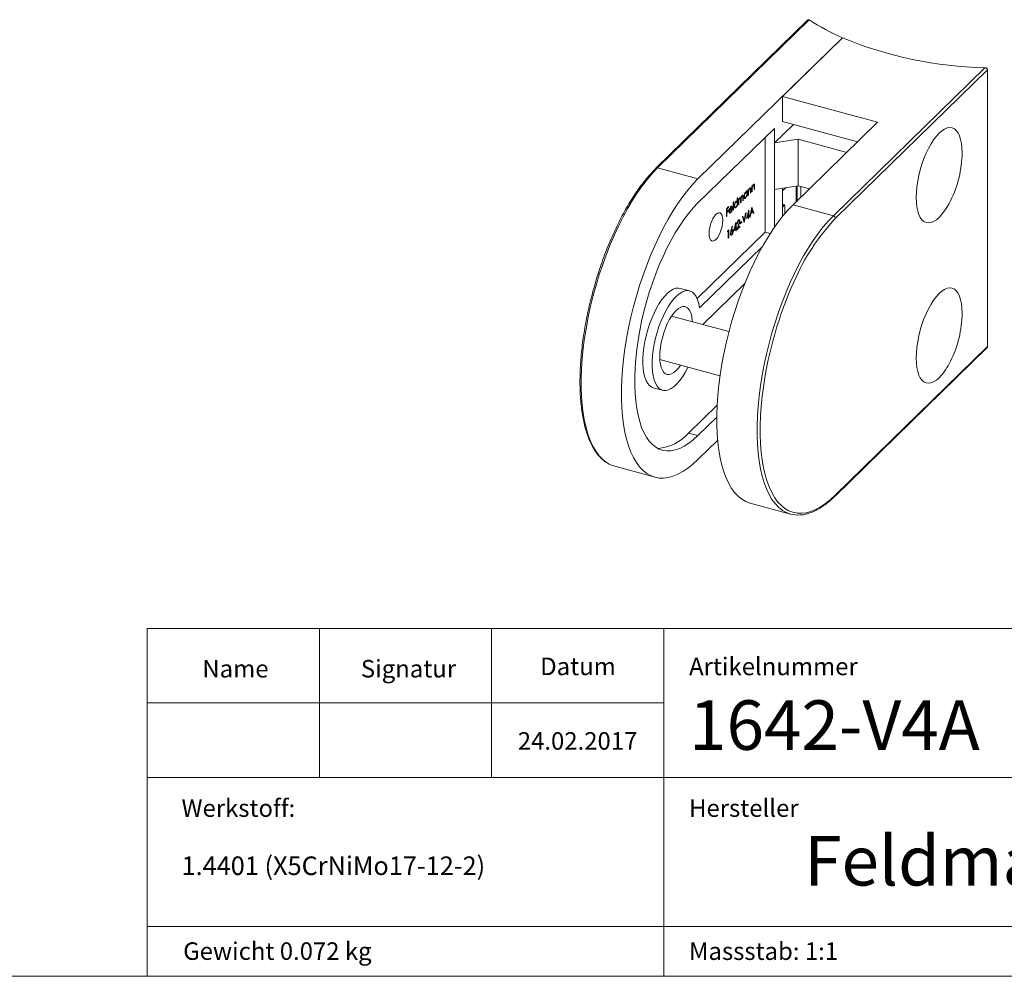
# Model space of a CAD drawing. Units: millimetres. Extents: x 5 to 292, y 5 to 205.
# Drawn here: x 149 to 233, y 5 to 87 of the extents above; entities that cross this region are included whole.
import ezdxf

# ---------------------------------------------------------------- set-up
doc = ezdxf.new("R2010")
doc.units = ezdxf.units.MM
doc.styles.add('SLDTEXTSTYLE0', font='TXT', dxfattribs={"width": 0.75})

msp = doc.modelspace()

# ---------------------------------------------------------------- linework, layer by layer
at = {"color": 7, "linetype": 'Continuous', "lineweight": 15}
for p, q in [((215.919, 86.775), (202.922, 74.09)), ((216.026, 86.772), (203.062, 74.118)), ((218.881, 85.254), (206.511, 73.181)), ((213.745, 80.241), (218.881, 85.254)), ((218.097, 70.032), (231.061, 82.686)), ((231.279, 82.507), (218.274, 69.813)), ((231.279, 58.849), (231.279, 82.507)), ((213.745, 80.241), (221.881, 78.03)), ((213.745, 78.098), (213.745, 80.241)), ((213.045, 77.501), (206.511, 71.124)), ((214.672, 77.846), (213.045, 76.258)), ((213.045, 76.258), (213.045, 77.501)), ((213.745, 78.098), (220.164, 76.354)), ((214.648, 70.97), (221.881, 78.03)), ((212.249, 68.631), (212.249, 76.724)), ((213.045, 76.258), (215.071, 76.581)), ((213.045, 72.272), (213.045, 76.258)), ((219.237, 75.449), (215.071, 76.581)), ((215.071, 72.595), (215.071, 76.581)), ((206.511, 73.181), (203.062, 74.118)), ((211.12, 72.57), (211.153, 72.602)), ((211.12, 72.072), (211.12, 72.57)), ((211.12, 72.521), (211.153, 72.512)), ((211.12, 72.434), (211.158, 72.423)), ((211.153, 72.602), (211.153, 72.512)), ((211.214, 72.654), (211.25, 72.645)), ((211.305, 72.663), (211.234, 72.682)), ((211.257, 72.712), (211.26, 72.675)), ((211.324, 72.272), (211.324, 72.506)), ((211.357, 72.558), (211.357, 72.304)), ((215.071, 72.595), (213.045, 72.272)), ((214.031, 72.429), (213.745, 72.15)), ((214.901, 71.217), (214.901, 72.568)), ((214.99, 71.304), (214.99, 72.582)), ((216.042, 72.331), (215.071, 72.595)), ((215.316, 71.623), (215.316, 72.528)), ((210.248, 71.708), (210.281, 71.699)), ((210.33, 71.713), (210.264, 71.731)), ((210.281, 71.756), (210.283, 71.726)), ((210.346, 71.317), (210.346, 71.586)), ((210.379, 71.619), (210.379, 71.349)), ((210.426, 71.607), (210.537, 71.577)), ((210.548, 72.009), (210.588, 71.998)), ((210.661, 72.023), (210.585, 72.043)), ((210.609, 72.089), (210.697, 72.065)), ((210.642, 72.08), (210.642, 72.028)), ((210.697, 72.157), (210.73, 72.19)), ((210.697, 72.065), (210.697, 72.157)), ((210.697, 71.66), (210.697, 71.746)), ((210.697, 71.701), (210.73, 71.692)), ((210.73, 71.692), (210.697, 71.66)), ((210.73, 72.19), (210.73, 71.692)), ((210.806, 72.264), (210.84, 72.296)), ((210.806, 71.766), (210.806, 72.264)), ((210.806, 72.215), (210.84, 72.206)), ((210.806, 72.128), (210.845, 72.117)), ((210.806, 71.808), (210.84, 71.799)), ((210.84, 71.799), (210.806, 71.766)), ((210.84, 72.296), (210.84, 72.206)), ((210.84, 71.979), (210.84, 71.799)), ((210.901, 72.349), (210.937, 72.339)), ((210.991, 72.357), (210.921, 72.376)), ((210.944, 72.406), (210.947, 72.369)), ((211.011, 71.966), (211.011, 72.2)), ((211.011, 72.007), (211.044, 71.998)), ((211.044, 71.998), (211.011, 71.966)), ((211.044, 72.252), (211.044, 71.998)), ((211.12, 72.114), (211.153, 72.105)), ((211.153, 72.105), (211.12, 72.072)), ((211.153, 72.285), (211.153, 72.105)), ((211.324, 72.313), (211.357, 72.304)), ((211.357, 72.304), (211.324, 72.272)), ((213.045, 69.038), (213.045, 72.272)), ((213.745, 72.384), (213.745, 69.973)), ((208.949, 70.634), (209.13, 70.811)), ((209.13, 70.741), (208.983, 70.597)), ((209.074, 70.756), (209.13, 70.741)), ((209.13, 70.811), (209.13, 70.741)), ((209.277, 70.767), (209.316, 70.757)), ((209.391, 70.78), (209.313, 70.802)), ((209.335, 70.849), (209.423, 70.825)), ((209.341, 70.83), (209.355, 70.79)), ((209.515, 71.203), (209.548, 71.236)), ((209.515, 70.506), (209.515, 71.203)), ((209.548, 71.236), (209.548, 70.538)), ((209.595, 70.796), (209.706, 70.766)), ((209.667, 70.756), (209.637, 70.739)), ((209.667, 70.756), (209.755, 70.732)), ((209.717, 71.198), (209.757, 71.187)), ((209.83, 71.212), (209.754, 71.232)), ((209.778, 71.274), (209.866, 71.25)), ((209.811, 71.265), (209.811, 71.217)), ((209.866, 71.547), (209.899, 71.579)), ((209.866, 71.25), (209.866, 71.547)), ((209.866, 70.849), (209.866, 70.935)), ((209.866, 70.89), (209.899, 70.881)), ((209.899, 70.881), (209.866, 70.849)), ((209.899, 71.579), (209.899, 70.881)), ((209.975, 71.452), (210.008, 71.485)), ((209.975, 70.955), (209.975, 71.452)), ((209.975, 71.408), (210.008, 71.399)), ((209.975, 70.997), (210.008, 70.988)), ((210.008, 70.988), (209.975, 70.955)), ((210.008, 71.485), (210.008, 71.399)), ((210.008, 71.197), (210.008, 70.988)), ((210.06, 71.528), (210.096, 71.518)), ((210.144, 71.531), (210.074, 71.55)), ((210.1, 71.573), (210.188, 71.549)), ((210.16, 71.136), (210.16, 71.389)), ((210.16, 71.178), (210.194, 71.169)), ((210.194, 71.169), (210.16, 71.136)), ((210.194, 71.362), (210.194, 71.169)), ((210.346, 71.358), (210.379, 71.349)), ((210.379, 71.349), (210.346, 71.317)), ((210.498, 71.567), (210.469, 71.55)), ((210.498, 71.567), (210.587, 71.543)), ((210.949, 69.914), (211.125, 70.766)), ((211.125, 70.766), (211.129, 70.771)), ((211.129, 70.771), (211.3, 70.257)), ((213.745, 70.883), (213.847, 70.984)), ((213.745, 70.773), (213.936, 70.959)), ((213.936, 70.959), (213.847, 70.984)), ((213.936, 70.959), (213.936, 70.203)), ((214.648, 70.97), (218.097, 70.032)), ((208.949, 69.954), (208.949, 70.634)), ((208.949, 70.606), (208.983, 70.597)), ((208.95, 70.397), (208.949, 70.396)), ((208.949, 70.397), (208.983, 70.388)), ((208.949, 70.327), (208.983, 70.318)), ((208.949, 69.996), (208.983, 69.987)), ((208.983, 69.987), (208.949, 69.954)), ((208.983, 70.597), (208.983, 70.388)), ((208.983, 70.388), (209.13, 70.531)), ((209.13, 70.462), (208.983, 70.318)), ((208.983, 70.318), (208.983, 69.987)), ((209.074, 70.477), (209.13, 70.462)), ((209.13, 70.531), (209.13, 70.462)), ((209.18, 70.453), (209.211, 70.445)), ((209.184, 70.352), (209.265, 70.33)), ((209.225, 70.325), (209.199, 70.309)), ((209.453, 70.681), (209.211, 70.445)), ((209.214, 70.509), (209.42, 70.71)), ((209.225, 70.325), (209.313, 70.301)), ((209.231, 70.646), (209.246, 70.642)), ((209.404, 70.694), (209.453, 70.681)), ((209.409, 70.56), (209.439, 70.56)), ((209.515, 70.547), (209.548, 70.538)), ((209.548, 70.538), (209.515, 70.506)), ((210.308, 69.969), (210.343, 70.004)), ((210.464, 69.442), (210.308, 69.969)), ((210.343, 70.004), (210.467, 69.588)), ((210.467, 69.588), (210.59, 70.245)), ((210.626, 70.28), (210.469, 69.446)), ((210.59, 70.245), (210.626, 70.28)), ((210.659, 69.789), (210.861, 70.527)), ((210.835, 69.96), (210.659, 69.789)), ((210.698, 69.929), (210.724, 69.922)), ((210.835, 70.325), (210.724, 69.922)), ((210.724, 69.922), (210.835, 70.03)), ((210.779, 69.975), (210.835, 69.96)), ((210.78, 69.976), (210.78, 69.975)), ((210.808, 70.333), (210.835, 70.325)), ((210.812, 70.008), (210.868, 69.993)), ((210.835, 70.03), (210.835, 70.325)), ((210.835, 70.071), (210.868, 70.062)), ((210.835, 70.055), (210.911, 70.034)), ((210.835, 69.803), (210.835, 69.96)), ((210.861, 70.527), (210.868, 70.533)), ((210.868, 70.533), (210.868, 70.062)), ((210.868, 70.062), (210.911, 70.104)), ((210.911, 70.034), (210.868, 69.993)), ((210.868, 69.993), (210.868, 69.836)), ((210.911, 70.104), (210.911, 70.034)), ((210.985, 69.95), (210.949, 69.914)), ((210.958, 69.957), (210.985, 69.95)), ((211.041, 70.223), (210.985, 69.95)), ((211.014, 70.23), (211.041, 70.223)), ((211.032, 70.318), (211.059, 70.31)), ((211.209, 70.387), (211.041, 70.223)), ((211.127, 70.636), (211.059, 70.31)), ((211.059, 70.31), (211.192, 70.439)), ((211.099, 70.643), (211.127, 70.636)), ((211.192, 70.439), (211.127, 70.636)), ((211.153, 70.402), (211.209, 70.387)), ((211.167, 70.415), (211.173, 70.397)), ((211.264, 70.222), (211.209, 70.387)), ((211.248, 70.272), (211.3, 70.257)), ((211.3, 70.257), (211.264, 70.222)), ((209.337, 68.729), (209.448, 69.147)), ((209.474, 69.136), (209.376, 68.765)), ((209.447, 69.143), (209.474, 69.136)), ((209.448, 69.147), (209.474, 69.136)), ((209.562, 68.718), (209.764, 69.456)), ((209.738, 69.255), (209.627, 68.851)), ((209.711, 69.262), (209.738, 69.255)), ((209.738, 68.959), (209.738, 69.255)), ((209.764, 69.456), (209.771, 69.463)), ((209.771, 69.463), (209.771, 68.992)), ((209.847, 68.839), (209.991, 69.261)), ((210.099, 69.085), (209.847, 68.839)), ((209.894, 69.356), (209.861, 69.324)), ((210.019, 69.258), (209.926, 68.986)), ((209.926, 68.986), (210.099, 69.154)), ((209.937, 69.609), (209.98, 69.597)), ((210.038, 69.615), (209.957, 69.637)), ((210.043, 69.1), (210.099, 69.085)), ((210.053, 69.587), (210.094, 69.576)), ((210.099, 69.154), (210.099, 69.085)), ((210.132, 69.414), (210.274, 69.553)), ((210.274, 69.483), (210.132, 69.344)), ((210.132, 69.344), (210.132, 69.414)), ((210.218, 69.498), (210.274, 69.483)), ((210.274, 69.553), (210.274, 69.483)), ((210.417, 69.602), (210.467, 69.588)), ((210.462, 69.448), (210.469, 69.446)), ((210.469, 69.446), (210.464, 69.442)), ((210.835, 69.845), (210.868, 69.836)), ((210.868, 69.836), (210.835, 69.803)), ((212.249, 68.631), (206.433, 62.955)), ((209.049, 68.671), (209.071, 68.762)), ((209.106, 68.726), (209.049, 68.671)), ((209.065, 68.738), (209.106, 68.726)), ((209.071, 68.762), (209.139, 68.829)), ((209.106, 68.116), (209.106, 68.726)), ((209.139, 68.829), (209.139, 68.148)), ((209.299, 68.461), (209.373, 68.441)), ((209.312, 68.526), (209.329, 68.521)), ((209.345, 68.449), (209.32, 68.417)), ((209.32, 68.417), (209.408, 68.393)), ((209.343, 68.75), (209.407, 68.732)), ((209.349, 68.772), (209.376, 68.765)), ((209.469, 68.752), (209.384, 68.775)), ((209.483, 68.726), (209.524, 68.715)), ((209.738, 68.889), (209.562, 68.718)), ((209.601, 68.859), (209.627, 68.851)), ((209.627, 68.851), (209.738, 68.959)), ((209.682, 68.905), (209.738, 68.889)), ((209.683, 68.905), (209.683, 68.904)), ((209.715, 68.937), (209.771, 68.922)), ((209.738, 69.001), (209.771, 68.992)), ((209.738, 68.984), (209.814, 68.964)), ((209.738, 68.732), (209.738, 68.889)), ((209.738, 68.774), (209.771, 68.765)), ((209.771, 68.765), (209.738, 68.732)), ((209.771, 68.992), (209.814, 69.033)), ((209.814, 68.964), (209.771, 68.922)), ((209.771, 68.922), (209.771, 68.765)), ((209.814, 69.033), (209.814, 68.964)), ((209.9, 68.993), (209.926, 68.986)), ((212.692, 68.511), (212.249, 68.631)), ((212.049, 67.443), (206.644, 62.168)), ((209.106, 68.157), (209.139, 68.148)), ((209.139, 68.148), (209.106, 68.116)), ((206.93, 60.732), (210.516, 64.232)), ((205.798, 63.605), (205.002, 63.821)), ((209.16, 60.126), (204.261, 61.458)), ((218.236, 46.06), (231.233, 58.745)), ((218.274, 46.155), (231.279, 58.849)), ((203.251, 57.742), (208.394, 56.345)), ((202.694, 55.329), (203.49, 55.113)), ((205.715, 51.454), (208.147, 53.827)), ((206.511, 51.238), (208.115, 52.803)), ((205.715, 51.454), (206.511, 51.238)), ((206.511, 49.18), (208.192, 50.821)), ((199.39, 48.608), (202.839, 47.671)), ((210.976, 45.459), (214.425, 44.522))]:
    msp.add_line(p, q, dxfattribs=at)
at = {"color": 8, "linetype": 'Continuous', "lineweight": 15}
for p, q in [((211.323, 72.567), (211.357, 72.558)), ((210.342, 71.629), (210.379, 71.619)), ((210.806, 71.988), (210.84, 71.979)), ((211.01, 72.261), (211.044, 72.252)), ((211.12, 72.294), (211.153, 72.285)), ((209.975, 71.206), (210.008, 71.197)), ((210.16, 71.371), (210.194, 71.362))]:
    msp.add_line(p, q, dxfattribs=at)
at = {"color": 7, "linetype": 'Continuous', "lineweight": 0}
for p, q in [((159.4, 34.75), (174.13, 34.75)), ((159.4, 34.75), (159.4, 28.375)), ((174.13, 34.75), (188.86, 34.75)), ((174.13, 22), (174.13, 34.75)), ((188.86, 34.75), (203.6, 34.75)), ((188.86, 34.75), (188.86, 22)), ((203.6, 34.75), (292, 34.75)), ((203.6, 34.75), (203.6, 5)), ((159.4, 28.375), (174.13, 28.375)), ((159.4, 22), (159.4, 28.375)), ((174.13, 28.375), (188.86, 28.375)), ((188.86, 28.375), (203.6, 28.375)), ((174.13, 22), (159.4, 22)), ((159.4, 22), (159.4, 9.25)), ((188.86, 22), (174.13, 22)), ((188.86, 22), (203.6, 22)), ((203.6, 22), (279, 22)), ((159.4, 9.25), (292, 9.25)), ((159.4, 5), (159.4, 9.25)), ((5, 5), (292, 5))]:
    msp.add_line(p, q, dxfattribs=at)
at = {"color": 7, "linetype": 'Continuous', "lineweight": 15, "flags": 128}
for points in [[(227.141, 77.096), (227.377, 77.3), (227.61, 77.449), (227.836, 77.54), (228.052, 77.573), (228.254, 77.545), (228.441, 77.459), (228.608, 77.315), (228.754, 77.115), (228.876, 76.863), (228.974, 76.561), (229.044, 76.215), (229.087, 75.829), (229.101, 75.409), (229.096, 75.151)], [(227.989, 71.079), (227.836, 70.808), (227.61, 70.458), (227.377, 70.153), (227.141, 69.896), (226.905, 69.691), (226.672, 69.542), (226.446, 69.451), (226.23, 69.419), (226.027, 69.446), (225.841, 69.532), (225.674, 69.677), (225.528, 69.876), (225.405, 70.129), (225.308, 70.43), (225.238, 70.777), (225.195, 71.163), (225.181, 71.583), (225.195, 72.031), (225.238, 72.5), (225.308, 72.984), (225.405, 73.475), (225.528, 73.966), (225.674, 74.451), (225.841, 74.922), (226.027, 75.372), (226.23, 75.794), (226.446, 76.184), (226.672, 76.533), (226.905, 76.839), (227.141, 77.096), (227.141, 77.096)], [(206.511, 73.181), (206.075, 72.728), (205.64, 72.224), (205.209, 71.67), (204.785, 71.07), (204.368, 70.425), (203.96, 69.739), (203.564, 69.015), (203.181, 68.256), (202.813, 67.465), (202.462, 66.646), (202.128, 65.803), (201.814, 64.939), (201.521, 64.059), (201.251, 63.165), (201.004, 62.263), (200.781, 61.355), (200.584, 60.447), (200.414, 59.543), (200.271, 58.645), (200.155, 57.759), (200.068, 56.888), (200.01, 56.037), (199.981, 55.208), (199.981, 54.406), (200.01, 53.634), (200.068, 52.896), (200.155, 52.195), (200.271, 51.534), (200.414, 50.917), (200.584, 50.345), (200.781, 49.821), (201.004, 49.348), (201.251, 48.928), (201.521, 48.563), (201.814, 48.254), (202.128, 48.003), (202.462, 47.811), (202.813, 47.678), (203.181, 47.606), (203.564, 47.594), (203.96, 47.643), (204.368, 47.752), (204.785, 47.922), (205.209, 48.151), (205.64, 48.437), (206.075, 48.781), (206.511, 49.18)], [(206.511, 71.124), (206.116, 70.712), (205.723, 70.249), (205.334, 69.737), (204.951, 69.18), (204.577, 68.58), (204.213, 67.941), (203.861, 67.266), (203.524, 66.558), (203.202, 65.821), (202.898, 65.06), (202.614, 64.278), (202.35, 63.48), (202.108, 62.669), (201.89, 61.85), (201.696, 61.028), (201.528, 60.206), (201.387, 59.39), (201.273, 58.584), (201.187, 57.791), (201.13, 57.016), (201.101, 56.263), (201.101, 55.537), (201.13, 54.841), (201.187, 54.179), (201.273, 53.554), (201.387, 52.969), (201.528, 52.429), (201.696, 51.935), (201.89, 51.491), (202.108, 51.098), (202.35, 50.759), (202.614, 50.475), (202.898, 50.249), (203.202, 50.081), (203.524, 49.973), (203.861, 49.924), (204.213, 49.935), (204.577, 50.006), (204.951, 50.137), (205.334, 50.327), (205.723, 50.574), (206.116, 50.878), (206.511, 51.238)], [(210.976, 45.459), (210.95, 45.467), (210.598, 45.599), (210.265, 45.792), (209.951, 46.043), (209.658, 46.352), (209.387, 46.717), (209.14, 47.137), (208.918, 47.61), (208.721, 48.133), (208.55, 48.705), (208.407, 49.323), (208.292, 49.984), (208.205, 50.685), (208.147, 51.423), (208.117, 52.195), (208.117, 52.997), (208.147, 53.825), (208.205, 54.677), (208.292, 55.548), (208.407, 56.434), (208.55, 57.331), (208.721, 58.236), (208.918, 59.144), (209.14, 60.051), (209.387, 60.954), (209.658, 61.847), (209.951, 62.728), (210.265, 63.592), (210.598, 64.435), (210.95, 65.254), (211.318, 66.045), (211.701, 66.804), (212.097, 67.528), (212.504, 68.214), (212.921, 68.858), (213.346, 69.459), (213.777, 70.013), (214.211, 70.517), (214.648, 70.97)], [(208.632, 69.644), (208.617, 69.868), (208.574, 70.053), (208.505, 70.188), (208.412, 70.267), (208.302, 70.287), (208.178, 70.246), (208.048, 70.146), (207.919, 69.993), (207.795, 69.793), (207.685, 69.557), (207.592, 69.298), (207.523, 69.027), (207.48, 68.758), (207.465, 68.505), (207.48, 68.281), (207.523, 68.097), (207.592, 67.961), (207.685, 67.882), (207.795, 67.862), (207.919, 67.903), (208.048, 68.003), (208.178, 68.157), (208.302, 68.356), (208.412, 68.592), (208.505, 68.852), (208.574, 69.123), (208.617, 69.391), (208.632, 69.644)], [(205.002, 63.821), (204.85, 63.845), (204.63, 63.826), (204.399, 63.746), (204.161, 63.608), (203.918, 63.412), (203.674, 63.163), (203.433, 62.863), (203.197, 62.516), (202.971, 62.128), (202.757, 61.704), (202.558, 61.25), (202.378, 60.772), (202.218, 60.278), (202.082, 59.773), (201.97, 59.266), (201.885, 58.763), (201.827, 58.271), (201.798, 57.798), (201.798, 57.35), (201.827, 56.934), (201.885, 56.554), (201.97, 56.217), (202.082, 55.928), (202.218, 55.69), (202.378, 55.507), (202.558, 55.381), (202.694, 55.329)], [(206.644, 62.168), (206.574, 62.529), (206.478, 62.846), (206.355, 63.114), (206.208, 63.329), (206.04, 63.488), (205.851, 63.588), (205.646, 63.629), (205.426, 63.609), (205.195, 63.53), (204.957, 63.391), (204.714, 63.196), (204.47, 62.947), (204.229, 62.647), (203.993, 62.3), (203.767, 61.912), (203.553, 61.488), (203.354, 61.034), (203.174, 60.556), (203.014, 60.062), (202.878, 59.557), (202.766, 59.05), (202.681, 58.547), (202.623, 58.055), (202.594, 57.582), (202.594, 57.134), (202.623, 56.717), (202.681, 56.338), (202.766, 56.001), (202.878, 55.712), (203.014, 55.474), (203.174, 55.291), (203.354, 55.165), (203.553, 55.099), (203.767, 55.092), (203.993, 55.146), (204.229, 55.26), (204.47, 55.431), (204.714, 55.657), (204.957, 55.936), (205.195, 56.263), (205.426, 56.634), (205.646, 57.043), (205.667, 57.086)], [(227.141, 56.181), (226.905, 55.977), (226.672, 55.828), (226.446, 55.737), (226.23, 55.704), (226.027, 55.732), (225.841, 55.818), (225.674, 55.962), (225.528, 56.162), (225.405, 56.414), (225.308, 56.716), (225.238, 57.062), (225.195, 57.448), (225.181, 57.868), (225.195, 58.316), (225.238, 58.785), (225.308, 59.269), (225.405, 59.76), (225.528, 60.252), (225.674, 60.736), (225.841, 61.207), (226.027, 61.657), (226.23, 62.08), (226.446, 62.469), (226.672, 62.819), (226.905, 63.124), (227.141, 63.381), (227.377, 63.586), (227.61, 63.734), (227.836, 63.826), (228.052, 63.858), (228.254, 63.831), (228.441, 63.744), (228.608, 63.6), (228.754, 63.401), (228.876, 63.148), (228.974, 62.847), (229.044, 62.5), (229.087, 62.114), (229.101, 61.694), (229.096, 61.436)], [(206.037, 60.975), (206.03, 61.077), (205.988, 61.394), (205.918, 61.67), (205.822, 61.898), (205.702, 62.075), (205.561, 62.197), (205.401, 62.261), (205.226, 62.265), (205.039, 62.211), (204.843, 62.098), (204.644, 61.93), (204.445, 61.709), (204.25, 61.441), (204.063, 61.13), (203.887, 60.783), (203.727, 60.407), (203.586, 60.01), (203.466, 59.599), (203.371, 59.184), (203.301, 58.772), (203.258, 58.372), (203.244, 57.992), (203.258, 57.64), (203.301, 57.323), (203.371, 57.047), (203.466, 56.819), (203.586, 56.642), (203.727, 56.52), (203.887, 56.457), (204.063, 56.452), (204.25, 56.506), (204.445, 56.619), (204.644, 56.787), (204.843, 57.008), (205.028, 57.26)]]:
    msp.add_lwpolyline(points, dxfattribs=at)
at = {"color": 8, "linetype": 'Continuous', "lineweight": 15, "flags": 128}
for points in [[(203.062, 74.118), (202.625, 73.666), (202.191, 73.161), (201.76, 72.608), (201.336, 72.007), (200.918, 71.363), (200.511, 70.677), (200.115, 69.952), (199.732, 69.193), (199.364, 68.403), (199.012, 67.584), (198.679, 66.74), (198.365, 65.877), (198.072, 64.996), (197.802, 64.102), (197.554, 63.2), (197.332, 62.293), (197.135, 61.385), (196.965, 60.48), (196.821, 59.583), (196.706, 58.697), (196.619, 57.826), (196.561, 56.974), (196.532, 56.146), (196.532, 55.344), (196.561, 54.572), (196.619, 53.834), (196.706, 53.133), (196.821, 52.472), (196.965, 51.854), (197.135, 51.282), (197.332, 50.759), (197.554, 50.286), (197.802, 49.866), (198.072, 49.5), (198.365, 49.192), (198.679, 48.94), (198.705, 48.923)], [(213.752, 44.829), (213.714, 44.854), (213.4, 45.105), (213.107, 45.414), (212.837, 45.779), (212.59, 46.199), (212.367, 46.672), (212.17, 47.196), (212, 47.768), (211.856, 48.386), (211.741, 49.047), (211.654, 49.748), (211.596, 50.486), (211.567, 51.257), (211.567, 52.059), (211.596, 52.888), (211.654, 53.74), (211.741, 54.61), (211.856, 55.496), (212, 56.394), (212.17, 57.299), (212.367, 58.207), (212.59, 59.114), (212.837, 60.016), (213.107, 60.91), (213.4, 61.79), (213.714, 62.654), (214.048, 63.498), (214.399, 64.316), (214.767, 65.107), (215.15, 65.866), (215.546, 66.59), (215.954, 67.276), (216.371, 67.921), (216.795, 68.522), (217.226, 69.075), (217.66, 69.579), (218.097, 70.032)], [(212.108, 55.385), (212.009, 54.611), (211.923, 53.753), (211.866, 52.913), (211.837, 52.097), (211.837, 51.306), (211.866, 50.545), (211.923, 49.818), (212.009, 49.127), (212.122, 48.475), (212.264, 47.866), (212.432, 47.303), (212.626, 46.787), (212.845, 46.32), (213.089, 45.906), (213.355, 45.546), (213.644, 45.242), (213.954, 44.994), (214.282, 44.805), (214.629, 44.674), (214.992, 44.603), (215.369, 44.591), (215.759, 44.64), (216.161, 44.747), (216.572, 44.914), (216.991, 45.14), (217.415, 45.423), (217.844, 45.761), (218.274, 46.155)]]:
    msp.add_lwpolyline(points, dxfattribs=at)
at = {"color": 7, "linetype": 'Continuous', "lineweight": 15}
for centre, radius, start, end in [((226.864, 103.717), 20.114, 237.39682, 246.61643), ((231.825, 116.472), 33.795, 247.47862, 268.70424), ((219.783, 75.496), 9.32, 331.71079, 357.88018), ((218.031, 69.798), 0.243, 3.39156, 74.33381), ((245.136, 50.672), 33.362, 155.68285, 171.87831), ((219.783, 61.781), 9.32, 331.71079, 357.88018), ((223.553, 59.65), 4.991, 315.9631, 332.73551), ((202.776, 54.046), 3.918, 274.48848, 318.59121), ((200.001, 50.841), 2.315, 235.96949, 254.70287), ((215.032, 46.754), 2.312, 236.37854, 273.65109)]:
    msp.add_arc(centre, radius, start, end, dxfattribs=at)
at = {"color": 8, "linetype": 'Continuous', "lineweight": 15}
for centre, radius, start, end in [((203.016, 73.985), 0.141, 71.12442, 131.75369), ((231.773, 57.106), 18.539, 136.73219, 156.7974), ((218.145, 46.151), 0.129, 315.32835, 1.91204)]:
    msp.add_arc(centre, radius, start, end, dxfattribs=at)
at = {"color": 7, "linetype": 'Continuous', "lineweight": 15}
for points, knots in [([(215.919, 86.774), (215.927, 86.781), (215.946, 86.795), (215.984, 86.794), (216.012, 86.779), (216.026, 86.772)], [0, 0, 0, 0, 0.295221, 0.6579497, 1, 1, 1, 1]), ([(231.061, 82.686), (231.087, 82.682), (231.14, 82.676), (231.209, 82.64), (231.258, 82.589), (231.278, 82.541), (231.279, 82.514), (231.279, 82.507)], [0, 0, 0, 0, 0.240812, 0.481972, 0.71182, 0.921116, 1, 1, 1, 1]), ([(202.922, 74.09), (202.85, 74.018), (202.639, 73.809), (202.293, 73.428), (201.884, 72.933), (201.481, 72.396), (201.084, 71.82), (200.694, 71.206), (200.315, 70.558), (199.946, 69.877), (199.588, 69.166), (199.245, 68.428), (198.916, 67.665), (198.602, 66.881), (198.306, 66.079), (198.028, 65.262), (197.77, 64.433), (197.531, 63.595), (197.314, 62.751), (197.119, 61.905), (196.946, 61.06), (196.797, 60.219), (196.672, 59.385), (196.571, 58.562), (196.495, 57.752), (196.445, 56.96), (196.42, 56.187), (196.421, 55.437), (196.447, 54.713), (196.499, 54.017), (196.576, 53.352), (196.68, 52.721), (196.808, 52.126), (196.961, 51.568), (197.139, 51.051), (197.341, 50.576), (197.568, 50.146), (197.817, 49.762), (198.089, 49.428), (198.368, 49.152), (198.566, 49.012), (198.658, 48.948)], [0, 0, 0, 0, 0.0137129, 0.0398553, 0.0659804, 0.0920837, 0.1181661, 0.1442296, 0.1702762, 0.1963084, 0.2223282, 0.2483378, 0.2743388, 0.300333, 0.3263218, 0.3523066, 0.3782887, 0.4042692, 0.4302492, 0.4562298, 0.4822119, 0.5081967, 0.5341853, 0.5601792, 0.5861797, 0.6121884, 0.6382071, 0.6642378, 0.6902826, 0.716344, 0.7424244, 0.7685263, 0.794652, 0.8208024, 0.8469765, 0.8731687, 0.8993623, 0.9255239, 0.9516058, 0.9775445, 1, 1, 1, 1]), ([(210.943, 72.405), (210.955, 72.415), (210.979, 72.435), (211.011, 72.43), (211.043, 72.382), (211.044, 72.306), (211.044, 72.252)], [0, 0, 0, 0, 0.187021, 0.37389, 0.56061, 1, 1, 1, 1]), ([(211.153, 72.512), (211.169, 72.559), (211.197, 72.643), (211.238, 72.69), (211.256, 72.711)], [0, 0, 0, 0, 0.559141, 1, 1, 1, 1]), ([(211.25, 72.645), (211.238, 72.631), (211.215, 72.604), (211.187, 72.542), (211.167, 72.48), (211.161, 72.442), (211.158, 72.423)], [0, 0, 0, 0, 0.279553, 0.559373, 0.779703, 1, 1, 1, 1]), ([(211.32, 72.615), (211.317, 72.628), (211.312, 72.655), (211.288, 72.675), (211.265, 72.656), (211.25, 72.645)], [0, 0, 0, 0, 0.281192, 0.561331, 1, 1, 1, 1]), ([(211.256, 72.711), (211.268, 72.721), (211.292, 72.741), (211.324, 72.736), (211.357, 72.688), (211.357, 72.612), (211.357, 72.558)], [0, 0, 0, 0, 0.1870208, 0.3738905, 0.5606099, 1, 1, 1, 1]), ([(211.324, 72.506), (211.324, 72.527), (211.324, 72.565), (211.321, 72.6), (211.32, 72.615)], [0, 0, 0, 0, 0.560255, 1, 1, 1, 1]), ([(210.046, 71.505), (210.056, 71.523), (210.074, 71.555), (210.093, 71.576), (210.102, 71.585)], [0, 0, 0, 0, 0.559743, 1, 1, 1, 1]), ([(210.102, 71.585), (210.113, 71.593), (210.134, 71.61), (210.17, 71.608), (210.181, 71.571), (210.188, 71.549)], [0, 0, 0, 0, 0.280809, 0.561507, 1, 1, 1, 1]), ([(210.188, 71.549), (210.194, 71.573), (210.206, 71.621), (210.239, 71.704), (210.269, 71.742), (210.287, 71.766)], [0, 0, 0, 0, 0.281263, 0.562094, 1, 1, 1, 1]), ([(210.281, 71.699), (210.274, 71.69), (210.258, 71.673), (210.237, 71.634), (210.219, 71.589), (210.193, 71.493), (210.193, 71.42), (210.194, 71.362)], [0, 0, 0, 0, 0.125317, 0.250662, 0.376086, 0.501515, 1, 1, 1, 1]), ([(210.346, 71.586), (210.346, 71.63), (210.347, 71.683), (210.327, 71.714), (210.309, 71.721), (210.293, 71.708), (210.281, 71.699)], [0, 0, 0, 0, 0.499445, 0.624933, 0.750561, 1, 1, 1, 1]), ([(210.287, 71.766), (210.298, 71.775), (210.321, 71.793), (210.35, 71.787), (210.378, 71.738), (210.379, 71.668), (210.379, 71.619)], [0, 0, 0, 0, 0.186885, 0.373579, 0.560268, 1, 1, 1, 1]), ([(210.445, 71.664), (210.448, 71.705), (210.453, 71.786), (210.492, 71.907), (210.539, 72.003), (210.571, 72.04), (210.588, 72.059)], [0, 0, 0, 0, 0.279413, 0.559191, 0.779548, 1, 1, 1, 1]), ([(210.587, 71.543), (210.566, 71.527), (210.524, 71.496), (210.478, 71.521), (210.45, 71.578), (210.447, 71.635), (210.445, 71.664)], [0, 0, 0, 0, 0.2795734, 0.559333, 0.7795891, 1, 1, 1, 1]), ([(210.588, 71.998), (210.572, 71.979), (210.54, 71.942), (210.504, 71.855), (210.483, 71.768), (210.48, 71.72), (210.479, 71.696)], [0, 0, 0, 0, 0.279767, 0.559291, 0.779719, 1, 1, 1, 1]), ([(210.479, 71.696), (210.481, 71.669), (210.485, 71.615), (210.514, 71.579), (210.55, 71.576), (210.575, 71.596), (210.588, 71.605)], [0, 0, 0, 0, 0.279429, 0.559146, 0.77957, 1, 1, 1, 1]), ([(210.697, 71.746), (210.68, 71.698), (210.648, 71.613), (210.605, 71.565), (210.587, 71.543)], [0, 0, 0, 0, 0.558763, 1, 1, 1, 1]), ([(210.588, 72.059), (210.612, 72.078), (210.656, 72.111), (210.684, 72.079), (210.697, 72.065)], [0, 0, 0, 0, 0.559062, 1, 1, 1, 1]), ([(210.697, 71.907), (210.695, 71.935), (210.692, 71.991), (210.662, 72.026), (210.626, 72.03), (210.601, 72.009), (210.588, 71.998)], [0, 0, 0, 0, 0.27966, 0.55921, 0.779487, 1, 1, 1, 1]), ([(210.588, 71.605), (210.604, 71.624), (210.635, 71.662), (210.672, 71.748), (210.694, 71.835), (210.696, 71.883), (210.697, 71.907)], [0, 0, 0, 0, 0.2798222, 0.5593866, 0.7796028, 1, 1, 1, 1]), ([(210.84, 72.206), (210.855, 72.253), (210.884, 72.337), (210.925, 72.384), (210.943, 72.405)], [0, 0, 0, 0, 0.559141, 1, 1, 1, 1]), ([(210.845, 72.117), (210.843, 72.091), (210.84, 72.043), (210.84, 71.998), (210.84, 71.979)], [0, 0, 0, 0, 0.559658, 1, 1, 1, 1]), ([(210.937, 72.339), (210.925, 72.325), (210.902, 72.298), (210.874, 72.236), (210.854, 72.174), (210.848, 72.136), (210.845, 72.117)], [0, 0, 0, 0, 0.279553, 0.559373, 0.779703, 1, 1, 1, 1]), ([(211.007, 72.309), (211.004, 72.322), (210.999, 72.349), (210.975, 72.369), (210.951, 72.35), (210.937, 72.339)], [0, 0, 0, 0, 0.281192, 0.561331, 1, 1, 1, 1]), ([(211.011, 72.2), (211.011, 72.221), (211.011, 72.259), (211.008, 72.294), (211.007, 72.309)], [0, 0, 0, 0, 0.560255, 1, 1, 1, 1]), ([(211.158, 72.423), (211.156, 72.396), (211.153, 72.349), (211.153, 72.304), (211.153, 72.285)], [0, 0, 0, 0, 0.559658, 1, 1, 1, 1]), ([(209.208, 70.62), (209.225, 70.666), (209.255, 70.749), (209.296, 70.796), (209.314, 70.816)], [0, 0, 0, 0, 0.558577, 1, 1, 1, 1]), ([(209.316, 70.757), (209.302, 70.74), (209.276, 70.711), (209.255, 70.663), (209.246, 70.642)], [0, 0, 0, 0, 0.559458, 1, 1, 1, 1]), ([(209.314, 70.816), (209.338, 70.835), (209.381, 70.867), (209.41, 70.838), (209.423, 70.825)], [0, 0, 0, 0, 0.558919, 1, 1, 1, 1]), ([(209.42, 70.71), (209.415, 70.729), (209.407, 70.768), (209.379, 70.788), (209.347, 70.783), (209.326, 70.765), (209.316, 70.757)], [0, 0, 0, 0, 0.280138, 0.559194, 0.779598, 1, 1, 1, 1]), ([(209.423, 70.825), (209.433, 70.804), (209.45, 70.768), (209.452, 70.707), (209.453, 70.681)], [0, 0, 0, 0, 0.558897, 1, 1, 1, 1]), ([(209.614, 70.853), (209.617, 70.894), (209.622, 70.975), (209.661, 71.096), (209.708, 71.192), (209.74, 71.229), (209.756, 71.248)], [0, 0, 0, 0, 0.279413, 0.559191, 0.779548, 1, 1, 1, 1]), ([(209.755, 70.732), (209.735, 70.716), (209.693, 70.685), (209.647, 70.71), (209.618, 70.767), (209.616, 70.824), (209.614, 70.853)], [0, 0, 0, 0, 0.279573, 0.559333, 0.779589, 1, 1, 1, 1]), ([(209.757, 71.187), (209.741, 71.168), (209.709, 71.13), (209.673, 71.043), (209.652, 70.957), (209.649, 70.909), (209.648, 70.885)], [0, 0, 0, 0, 0.279767, 0.559291, 0.779719, 1, 1, 1, 1]), ([(209.648, 70.885), (209.65, 70.858), (209.654, 70.804), (209.683, 70.768), (209.719, 70.764), (209.744, 70.784), (209.757, 70.794)], [0, 0, 0, 0, 0.279429, 0.559146, 0.77957, 1, 1, 1, 1]), ([(209.866, 70.935), (209.848, 70.887), (209.817, 70.802), (209.774, 70.753), (209.755, 70.732)], [0, 0, 0, 0, 0.558763, 1, 1, 1, 1]), ([(209.756, 71.248), (209.781, 71.265), (209.825, 71.297), (209.853, 71.264), (209.866, 71.25)], [0, 0, 0, 0, 0.558426, 1, 1, 1, 1]), ([(209.866, 71.096), (209.864, 71.124), (209.861, 71.179), (209.831, 71.215), (209.795, 71.218), (209.769, 71.198), (209.757, 71.187)], [0, 0, 0, 0, 0.2796602, 0.5592103, 0.7794872, 1, 1, 1, 1]), ([(209.757, 70.794), (209.772, 70.813), (209.804, 70.851), (209.841, 70.937), (209.863, 71.024), (209.865, 71.072), (209.866, 71.096)], [0, 0, 0, 0, 0.2798222, 0.5593866, 0.7796028, 1, 1, 1, 1]), ([(210.096, 71.518), (210.085, 71.505), (210.063, 71.479), (210.036, 71.416), (210.009, 71.315), (210.009, 71.246), (210.008, 71.197)], [0, 0, 0, 0, 0.186544, 0.37335, 0.56013, 1, 1, 1, 1]), ([(210.008, 71.399), (210.014, 71.419), (210.025, 71.456), (210.04, 71.49), (210.046, 71.505)], [0, 0, 0, 0, 0.5601482, 1, 1, 1, 1]), ([(210.16, 71.389), (210.161, 71.435), (210.163, 71.492), (210.144, 71.53), (210.126, 71.54), (210.108, 71.527), (210.096, 71.518)], [0, 0, 0, 0, 0.500537, 0.625897, 0.751368, 1, 1, 1, 1]), ([(210.119, 71.567), (210.119, 71.567), (210.116, 71.557), (210.116, 71.547), (210.117, 71.539)], [0, 0, 0, 0, 0.074852, 1, 1, 1, 1]), ([(209.177, 70.424), (209.179, 70.459), (209.182, 70.522), (209.2, 70.59), (209.208, 70.62)], [0, 0, 0, 0, 0.559427, 1, 1, 1, 1]), ([(209.313, 70.301), (209.293, 70.284), (209.252, 70.251), (209.208, 70.28), (209.182, 70.34), (209.179, 70.396), (209.177, 70.424)], [0, 0, 0, 0, 0.2798853, 0.5588589, 0.779462, 1, 1, 1, 1]), ([(209.211, 70.445), (209.212, 70.419), (209.216, 70.369), (209.242, 70.333), (209.275, 70.329), (209.298, 70.348), (209.309, 70.358)], [0, 0, 0, 0, 0.279963, 0.559359, 0.779526, 1, 1, 1, 1]), ([(209.246, 70.642), (209.238, 70.617), (209.224, 70.573), (209.217, 70.529), (209.214, 70.509)], [0, 0, 0, 0, 0.558795, 1, 1, 1, 1]), ([(209.309, 70.358), (209.321, 70.37), (209.343, 70.396), (209.381, 70.462), (209.398, 70.523), (209.409, 70.56)], [0, 0, 0, 0, 0.280534, 0.560966, 1, 1, 1, 1]), ([(209.439, 70.56), (209.431, 70.53), (209.416, 70.47), (209.373, 70.371), (209.336, 70.327), (209.313, 70.301)], [0, 0, 0, 0, 0.280919, 0.561407, 1, 1, 1, 1]), ([(209.861, 69.324), (209.863, 69.359), (209.868, 69.429), (209.899, 69.536), (209.94, 69.62), (209.968, 69.653), (209.982, 69.669)], [0, 0, 0, 0, 0.2800291, 0.5595146, 0.7796675, 1, 1, 1, 1]), ([(209.98, 69.597), (209.968, 69.582), (209.942, 69.553), (209.914, 69.483), (209.898, 69.414), (209.896, 69.376), (209.894, 69.356)], [0, 0, 0, 0, 0.279699, 0.558847, 0.779176, 1, 1, 1, 1]), ([(210.061, 69.538), (210.059, 69.557), (210.056, 69.596), (210.033, 69.619), (210.007, 69.62), (209.989, 69.605), (209.98, 69.597)], [0, 0, 0, 0, 0.279126, 0.558978, 0.77935, 1, 1, 1, 1]), ([(209.982, 69.669), (209.999, 69.682), (210.032, 69.708), (210.068, 69.689), (210.09, 69.643), (210.093, 69.598), (210.094, 69.576)], [0, 0, 0, 0, 0.27989, 0.559224, 0.779582, 1, 1, 1, 1]), ([(209.991, 69.261), (210.008, 69.312), (210.033, 69.383), (210.058, 69.479), (210.06, 69.518), (210.061, 69.538)], [0, 0, 0, 0, 0.560717, 0.780532, 1, 1, 1, 1]), ([(209.993, 69.676), (209.996, 69.672), (210.004, 69.654), (210.005, 69.623), (210.005, 69.6)], [0, 0, 0, 0, 0.230016, 1, 1, 1, 1]), ([(210.094, 69.576), (210.092, 69.547), (210.089, 69.49), (210.06, 69.38), (210.034, 69.304), (210.019, 69.258)], [0, 0, 0, 0, 0.279288, 0.559154, 1, 1, 1, 1]), ([(209.296, 68.491), (209.3, 68.534), (209.306, 68.612), (209.328, 68.693), (209.337, 68.729)], [0, 0, 0, 0, 0.558273, 1, 1, 1, 1]), ([(209.408, 68.393), (209.392, 68.381), (209.359, 68.356), (209.321, 68.375), (209.3, 68.423), (209.297, 68.468), (209.296, 68.491)], [0, 0, 0, 0, 0.27967, 0.559085, 0.779558, 1, 1, 1, 1]), ([(209.407, 68.732), (209.396, 68.72), (209.373, 68.694), (209.347, 68.633), (209.332, 68.572), (209.33, 68.538), (209.329, 68.521)], [0, 0, 0, 0, 0.280127, 0.559515, 0.779719, 1, 1, 1, 1]), ([(209.329, 68.521), (209.331, 68.502), (209.334, 68.463), (209.357, 68.442), (209.383, 68.442), (209.401, 68.457), (209.41, 68.465)], [0, 0, 0, 0, 0.279059, 0.55882, 0.779303, 1, 1, 1, 1]), ([(209.376, 68.765), (209.383, 68.774), (209.396, 68.79), (209.408, 68.803), (209.414, 68.809)], [0, 0, 0, 0, 0.55991, 1, 1, 1, 1]), ([(209.491, 68.679), (209.489, 68.698), (209.486, 68.738), (209.461, 68.757), (209.435, 68.756), (209.416, 68.74), (209.407, 68.732)], [0, 0, 0, 0, 0.278754, 0.558605, 0.779147, 1, 1, 1, 1]), ([(209.524, 68.715), (209.522, 68.682), (209.518, 68.616), (209.487, 68.516), (209.448, 68.439), (209.422, 68.409), (209.408, 68.393)], [0, 0, 0, 0, 0.279631, 0.55896, 0.779478, 1, 1, 1, 1]), ([(209.41, 68.465), (209.421, 68.478), (209.444, 68.504), (209.471, 68.565), (209.488, 68.627), (209.49, 68.661), (209.491, 68.679)], [0, 0, 0, 0, 0.280018, 0.559853, 0.779987, 1, 1, 1, 1]), ([(209.414, 68.809), (209.43, 68.822), (209.463, 68.846), (209.499, 68.827), (209.521, 68.782), (209.523, 68.737), (209.524, 68.715)], [0, 0, 0, 0, 0.279638, 0.559326, 0.779527, 1, 1, 1, 1]), ([(209.421, 68.82), (209.424, 68.815), (209.43, 68.806), (209.431, 68.788), (209.432, 68.78)], [0, 0, 0, 0, 0.569978, 1, 1, 1, 1]), ([(231.279, 58.849), (231.277, 58.831), (231.272, 58.796), (231.252, 58.76), (231.234, 58.747), (231.232, 58.746)], [0, 0, 0, 0, 0.471533, 0.942424, 1, 1, 1, 1]), ([(215.234, 44.447), (215.323, 44.452), (215.539, 44.466), (215.891, 44.55), (216.287, 44.687), (216.691, 44.88), (217.101, 45.124), (217.514, 45.42), (217.893, 45.733), (218.134, 45.962), (218.236, 46.06)], [0, 0, 0, 0, 0.093522, 0.225443, 0.358582, 0.492816, 0.62785, 0.763366, 0.899109, 1, 1, 1, 1])]:
    msp.add_open_spline(points, degree=3, knots=knots, dxfattribs=at)

# ---------------------------------------------------------------- texts
at = {"color": 7, "linetype": 'Continuous', "lineweight": 0, "style": 'SLDTEXTSTYLE0'}
for s, insert, char_height, attachment_point in [('Name', (166.952, 32.051), 1.5, 2), ('Signatur', (181.753, 32.051), 1.5, 2), ('Datum', (196.254, 32.25), 1.5, 2), ('Artikelnummer', (205.752, 32.246), 1.5, 1), ('1642-V4A', (205.752, 28.597), 4.2333, 1), ('24.02.2017', (196.216, 25.875), 1.5, 2), ('Werkstoff:', (162.342, 20.132), 1.5, 1), ('Hersteller', (205.752, 20.132), 1.5, 1), ('Feldmann GmbH', (215.599, 16.996), 4.23333, 1), ('1.4401 (X5CrNiMo17-12-2)', (162.342, 15.247), 1.5875, 1), ('Gewicht 0.072 kg', (170.54, 7.904), 1.5, 2), ('Massstab: 1:1', (205.752, 7.9), 1.5, 1)]:
    msp.add_mtext(s, dxfattribs=dict(at, insert=insert, char_height=char_height, attachment_point=attachment_point))

doc.saveas('drawing.dxf')
